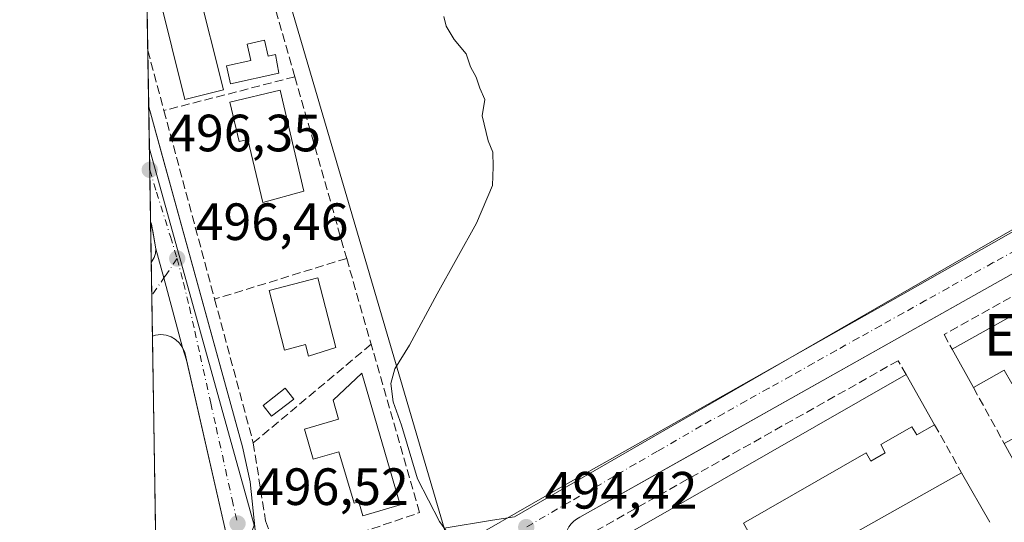
# Model space of a CAD drawing. Units: metres. Extents: x 610822 to 614271, y 4731634 to 4734003.
# Drawn here: x 610822 to 611010, y 4732333 to 4732429 of the extents above; entities that cross this region are included whole.
import ezdxf
from ezdxf.enums import TextEntityAlignment as Align

# ---------------------------------------------------------------- set-up
doc = ezdxf.new("R2010")
doc.units = ezdxf.units.M
doc.header["$MEASUREMENT"] = 0
doc.linetypes.add('DGN Style 3', pattern=[2.307223458686699, 1.648016756204785, -0.6592067024819142])
doc.linetypes.add('DGN Style 4', pattern=[2.6384748266838614, 1.318413404963828, -0.6592067024819142, 0.001648016756204785, -0.6592067024819142])
for name, color, linetype, lineweight in [('Comarca CxS', 21, 'Continuous', 0), ('Comunidad Autónoma CxS', 142, 'Continuous', 0), ('Cultivos herbáceos CxS', 92, 'Continuous', 0), ('Curva de nivel normal', 30, 'Continuous', 0), ('Edificación Cxs', 1, 'Continuous', 13), ('Edificación ligera Cxs', 1, 'Continuous', 0), ('Elemento construido', 1, 'Continuous', 0), ('Municipio CxS', 4, 'Continuous', 0), ('Muro lineal', 1, 'DGN Style 3', 13), ('Núcleo urbano CxS', 7, 'Continuous', 0), ('Pastizal CxS', 92, 'Continuous', 0), ('Provincia CxS', 1, 'Continuous', 0), ('Punto de cota en terreno', 7, 'Continuous', 0), ('Rótulo de punto de cota en terreno', 7, 'Continuous', 0), ('Texto cartográfico', 7, 'Continuous', 0), ('Vía urbana Cxs', 4, 'Continuous', 0), ('Vía urbana eje', 4, 'DGN Style 4', 0)]:
    doc.layers.add(name, color=color, linetype=linetype, lineweight=lineweight)
doc.styles.add('Style-Arial', font='txt')

# ---------------------------------------------------------------- blocks, each defined once
blk = doc.blocks.new('5PATER')
at = {"layer": 'Pastizal CxS', "linetype": 'Continuous', "lineweight": 0}
h = blk.add_hatch(color=51, dxfattribs=at)
edge = h.paths.add_edge_path()
edge.add_ellipse((0, 0), major_axis=(-0.1095731443231308, -0.1110710700762829), ratio=0.9994222409660322, start_angle=0, end_angle=360)
blk = doc.blocks.new('*U41')
at = {"layer": 'Vía urbana Cxs', "color": 4, "linetype": 'Continuous', "lineweight": 0}
blk.add_polyline3d([(610862.0701000001, 4732329.1601, 496.770399999994), (610854.0996000003, 4732363.977, 496.8769999999931), (610853.3701, 4732366.4001, 496.8496000000014), (610849.7862999998, 4732379.679099999, 496.8142999999982), (610848.2801000001, 4732385.2601, 496.8864999999933), (610847.6748000003, 4732388.632300001, 496.8723999999929), (610847.2439000001, 4732390.434699999, 496.7828000000009), (610846.8919000002, 4732412.387499999, 497.0584999999992), (610849.9670000002, 4732401.2235, 497.2612999999984), (610850.5919000005, 4732398.955, 497.3996000000043), (610864.7901, 4732347.4101, 497.1183000000019), (610866.2301000003, 4732340.770099999, 497.163400000005), (610867.2200999996, 4732331.530099999, 497.1444000000047)], dxfattribs=at)
blk = doc.blocks.new('*U47')
at = {"layer": 'Vía urbana Cxs', "color": 4, "linetype": 'Continuous', "lineweight": 0}
for points in [[(610849.7862999998, 4732379.679099999, 496.8142999999982), (610853.3701, 4732366.4001, 496.8496000000014), (610852.7901, 4732367.2301, 496.7927000000054), (610852.0401, 4732367.9301, 496.7712999999931), (610851.1700999998, 4732368.450099999, 496.7946999999986), (610850.2001, 4732368.770099999, 496.8225999999996), (610849.1901000004, 4732368.880100001, 496.852899999998), (610848.1700999998, 4732368.770099999, 496.8845000000001), (610847.5944999997, 4732368.5781, 496.9027999999962), (610847.3687000005, 4732382.6523, 496.8375999999989), (610847.9301000005, 4732383.600099999, 496.843399999998), (610848.1901000004, 4732384.3201, 496.8616000000038), (610848.2801000001, 4732385.2601, 496.8864999999933)], [(610857.2006999999, 4732304.0316, 497.1934000000037), (610858.9211999997, 4732300.4232, 497.4495000000024), (610855.8400999998, 4732302.030099999, 497.3693999999959), (610851.1001000004, 4732303.5801, 497.5697999999975), (610848.6601, 4732304.0601, 497.6861999999965), (610848.6290999996, 4732304.062100001, 497.6879999999946), (610848.5236999998, 4732310.638499999, 497.3843000000052), (610849.4401000004, 4732310.7501, 497.3537000000069), (610851.9901000002, 4732311.640100001, 497.2678000000015), (610854.3701, 4732312.920100001, 497.1857000000019), (610856.5100999996, 4732314.5601, 497.0895000000019), (610856.1807000004, 4732312.567, 497.1312000000034), (610855.7141000004, 4732309.7435, 497.1754999999976), (610856.2433000002, 4732306.0394, 497.2136000000028)]]:
    blk.add_polyline3d(points, close=True, dxfattribs=at)
blk = doc.blocks.new('*U51')
at = {"layer": 'Vía urbana Cxs', "color": 4, "linetype": 'Continuous', "lineweight": 0}
for points in [[(610902.9001000002, 4732326.670100001, 495.4532999999938), (610925.4846999999, 4732339.687799999, 494.4403000000021), (610988.5085000005, 4732375.2479, 492.7973999999958), (611048.1193000004, 4732409.141100001, 492.9225000000006)], [(611033.7827000003, 4732392.876900001, 493.2704999999987), (610956.8143999996, 4732349.528200001, 494.8487000000023), (610954.0113000004, 4732347.9495, 495.209600000002), (610929.1901000004, 4732333.970100001, 494.5806000000011), (610928.5701000001, 4732333.630100001, 494.5449999999983), (610928.0100999996, 4732333.200099999, 494.5139999999956), (610927.5100999996, 4732332.700099999, 494.4870999999985)]]:
    blk.add_polyline3d(points, dxfattribs=at)

msp = doc.modelspace()

# ---------------------------------------------------------------- linework, layer by layer
at = {"layer": 'Comarca CxS', "color": 21, "linetype": 'Continuous', "lineweight": 0, "flags": 128}
msp.add_lwpolyline([(612119.5661892737, 4731654.860596078), (610859.3700008381, 4731634.319982654), (610834.829159178, 4733164.543989219), (610822.2700008384, 4733947.65998263), (611324.5657846851, 4733955.849956056), (613052.2897426119, 4733984.020635081), (614232.2500008639, 4734003.25998263), (614249.9119607946, 4732935.353072383), (614270.5100008635, 4731689.919982656), (614085.3825431518, 4731686.902490953), (613327.2617724042, 4731674.545473985)], close=True, dxfattribs=at)
at = {"layer": 'Comunidad Autónoma CxS', "color": 142, "linetype": 'Continuous', "lineweight": 0, "flags": 128}
msp.add_lwpolyline([(612119.5661892737, 4731654.860596078), (610859.3700008381, 4731634.319982654), (610834.829159178, 4733164.543989219), (610822.2700008384, 4733947.65998263), (611324.5657846851, 4733955.849956056), (613052.2897426119, 4733984.020635081), (614232.2500008639, 4734003.25998263), (614249.9119607946, 4732935.353072383), (614270.5100008635, 4731689.919982656), (614085.3825431518, 4731686.902490953), (613327.2617724042, 4731674.545473985)], close=True, dxfattribs=at)
at = {"layer": 'Cultivos herbáceos CxS', "color": 92, "linetype": 'Continuous', "lineweight": 0, "extrusion": (-0.0002050217266850976, 0.0006989574678903987, 0.9999997347122398), "elevation": 3677.767531836872, "flags": 128}
msp.add_lwpolyline([(610865.2587921064, 4732460.3546988), (610903.3592115206, 4732330.46326707)], dxfattribs=at)
at = {"layer": 'Cultivos herbáceos CxS', "color": 92, "linetype": 'Continuous', "lineweight": 0}
for points in [[(611052.0787000004, 4732412.115300001, 492.9663), (611002.4389000004, 4732383.501900001, 493.0675000000047), (610916.6810999997, 4732334.069700001, 494.593200000003), (610912.5373000001, 4732333.392300001, 494.741599999994), (610903.2704999996, 4732331.877900001, 495.3173999999999), (610865.1700999998, 4732461.769300001, 495.2188000000024), (610918.1703000005, 4732505.174100001, 493.2274000000034), (610961.5992000002, 4732538.869899999, 489.7682999999961), (610961.6880999999, 4732538.9417, 489.7599000000046), (611003.2444000002, 4732573.7985, 487.6803000000073)], [(611309.2052999996, 4732569.3619, 483.2032999999938), (611302.6108999997, 4732568.350299999, 483.3398000000016), (611294.7257000003, 4732559.9003, 483.8248000000021), (611293.2348999997, 4732553.149900001, 484.094299999997), (611287.0663000002, 4732543.286900001, 484.4970999999932), (611208.7468999998, 4732499.8935, 488.4677999999985), (611182.3551000003, 4732485.271299999, 489.8423999999941), (611098.5488999998, 4732438.8397, 493.0613000000012), (611098.0727000004, 4732438.5759, 493.067200000005), (611097.8409000002, 4732438.5899, 493.0718999999954), (611087.1693000002, 4732439.2269, 493.0384999999952), (611073.4187000003, 4732440.0463, 493.0574999999953), (611068.7659, 4732436.578299999, 493.0837999999931), (611067.0362999998, 4732435.289100001, 493.0815000000002), (611065.0383000001, 4732433.799900001, 493.0592999999935), (611064.8481000002, 4732433.374500001, 493.0562000000064), (611059.1442999998, 4732420.610900001, 492.9170000000013), (611056.4237000003, 4732417.3397, 492.9726999999984), (611052.0787000004, 4732412.115300001, 492.9663), (611002.4389000004, 4732383.501900001, 493.0675000000047), (610916.6810999997, 4732334.069700001, 494.593200000003), (610912.5373000001, 4732333.392300001, 494.741599999994), (610903.2704999996, 4732331.877900001, 495.3173999999999)]]:
    msp.add_polyline3d(points, dxfattribs=at)
at = {"layer": 'Curva de nivel normal', "color": 30, "linetype": 'Continuous', "lineweight": 0, "elevation": 495, "flags": 128}
msp.add_lwpolyline([(610906.6900000004, 4732327.300100001), (610902.4199999999, 4732333.1601), (610898.2199999997, 4732341.300100001), (610895.1500000004, 4732351.5601), (610893.54, 4732356.030099999), (610893.1299999999, 4732359.530099999), (610893.8499999996, 4732362.3101), (610896.6699999999, 4732366.8301), (610901.9400000004, 4732376.670100001), (610909.4299999997, 4732390.130100001), (610912.54, 4732397.350099999), (610912.6299999999, 4732400.870100001), (610912.5599999996, 4732403.6801), (610911.6699999999, 4732405.840100001), (610910.54, 4732410.620100001), (610911.0800000001, 4732413.7601), (610910.0800000001, 4732415.920100001), (610909.4199999999, 4732418.0001), (610908.3200000003, 4732419.970100001), (610907.4800000006, 4732422.450099999), (610905.1699999999, 4732425.2401), (610903.7000000002, 4732427.780099999), (610903.2100000001, 4732429.620100001)], dxfattribs=at)
at = {"layer": 'Edificación Cxs', "color": 1, "linetype": 'Continuous', "lineweight": 13, "flags": 128}
for points, elevation in [([(610871.9700999996, 4732415.5101), (610876.5100999996, 4732396.2601), (610868.6801000005, 4732394.100099999), (610865.8400999998, 4732406.130100001), (610864.1901000004, 4732405.7401), (610862.4101, 4732413.2501)], 500.8592000000062), ([(611075.1300999997, 4732395.440099999), (611029.0000999998, 4732369.600099999), (611027.7301000003, 4732371.880100001), (611021.6801000005, 4732368.4901), (611023.0900999998, 4732365.9801), (611020.5301000001, 4732364.550100001), (611019.0100999996, 4732367.2601), (611013.0301000001, 4732363.9101), (611014.5701000001, 4732361.1601), (611011.6300999997, 4732359.5101), (611010.2001, 4732362.0601), (611004.2901, 4732358.7501), (611000.2600999996, 4732366.050100001), (611069.7801000001, 4732404.9901)], 497.834799999997), ([(610879.1801000005, 4732379.6801), (610882.6201, 4732366.380100001), (610877.3701, 4732364.7501), (610876.8000999996, 4732366.940099999), (610872.8101000005, 4732365.9101), (610869.8701, 4732377.270099999)], 501.1624000000011), ([(610887.5601000005, 4732361.520099999), (610894.9200999998, 4732336.3301), (610887.7701000003, 4732334.2401), (610886.9801000003, 4732336.950099999), (610886.0800999999, 4732336.6801), (610883.2100999998, 4732346.4901), (610878.2901, 4732345.050100001), (610876.6101000002, 4732350.780099999), (610883.1401000004, 4732352.690099999), (610882.0800999999, 4732356.3101)], 501.4563000000053), ([(610996.8701, 4732351.640100001), (610993.4801000003, 4732349.700099999), (610992.5800999999, 4732351.270099999), (610986.6101000002, 4732347.850099999), (610987.4901000002, 4732346.300100001), (610984.7301000003, 4732344.710100001), (610983.8400999998, 4732346.270099999), (610960.4001000002, 4732332.840100001), (610961.2200999996, 4732331.4101), (610949.5701000001, 4732324.7301), (610948.7600999996, 4732326.1501), (610943.0201000003, 4732322.860099999), (610943.9001000002, 4732321.3301), (610941.4401000004, 4732319.920100001), (610940.5601000005, 4732321.450099999), (610934.6101000002, 4732318.050100001), (610930.0401, 4732326.040100001), (610991.4501, 4732361.210100001)], 498.9872999999936)]:
    msp.add_lwpolyline(points, close=True, dxfattribs=dict(at, elevation=elevation))
at = {"layer": 'Edificación Cxs', "color": 1, "linetype": 'Continuous', "lineweight": 13, "extrusion": (0.02077513764354288, -0.01879987917427253, 0.9996074020328806), "elevation": -75779.14511785284, "flags": 128}
msp.add_lwpolyline([(3918907.342556403, 2721218.98364879), (3918982.862091829, 2721193.554110349), (3918979.370724667, 2721183.175289607)], dxfattribs=at)
at = {"layer": 'Edificación Cxs', "color": 1, "linetype": 'Continuous', "lineweight": 13, "extrusion": (-0.03195850783581951, 0.05789010104449188, 0.9978112997846669), "elevation": 254924.752858448, "flags": 128}
msp.add_lwpolyline([(-2822052.324896405, -3839216.049405103), (-2822052.324896405, -3839224.406214708)], dxfattribs=at)
at = {"layer": 'Edificación Cxs', "color": 1, "linetype": 'Continuous', "lineweight": 13, "flags": 128}
for points, elevation in [([(611014.8400999998, 4732339.640100001), (611010.2001, 4732348.050100001), (611045.2200999996, 4732367.280099999)], 496.9484999999991), ([(610971.6001000004, 4732325.360099999), (611002.0601000005, 4732342.4801), (611007.4101, 4732333.0101)], 498.5886000000029)]:
    msp.add_lwpolyline(points, dxfattribs=dict(at, elevation=elevation))
at = {"layer": 'Edificación Cxs', "color": 1, "linetype": 'Continuous', "lineweight": 13, "extrusion": (0.03087967966403042, 0.01768504044589258, 0.9993666417928279), "elevation": 103053.5453780709, "flags": 128}
msp.add_lwpolyline([(3802927.026349145, -2880151.299831378), (3802927.026349145, -2880222.112732011)], dxfattribs=at)
at = {"layer": 'Edificación Cxs', "color": 1, "linetype": 'Continuous', "lineweight": 13, "extrusion": (-0.02834317705758928, 0.05004505617083065, 0.9983447083383277), "elevation": 220007.6639574448, "flags": 128}
msp.add_lwpolyline([(-2863783.999559116, -3810366.288336512), (-2863783.999559116, -3810355.271860262)], dxfattribs=at)
at = {"layer": 'Edificación Cxs', "color": 1, "linetype": 'Continuous', "lineweight": 13, "extrusion": (0.1079840712489172, -0.1957211291507305, 0.9746961988027203), "elevation": -859757.2453335373, "flags": 128}
msp.add_lwpolyline([(2821077.017593883, 3751095.811661746), (2821077.017593883, 3751105.666103782)], dxfattribs=at)
at = {"layer": 'Edificación Cxs', "color": 1, "linetype": 'Continuous', "lineweight": 13, "extrusion": (0.02840213705156806, -0.05027443699424239, 0.9983315078649055), "elevation": -220069.4039172655, "flags": 128}
msp.add_lwpolyline([(2859701.654645908, 3813405.959746701), (2859701.654645909, 3813395.064831978)], dxfattribs=at)
at = {"layer": 'Edificación Cxs', "color": 1, "linetype": 'Continuous', "lineweight": 13}
for points in [[(610861.1801000005, 4732415.620100001, 499.5449999999983), (610853.8201000001, 4732413.780099999, 498.5733999999939), (610848.8101000005, 4732433.800100001, 499.0651999999973), (610856.1700999998, 4732435.6501, 497.570200000002), (610861.1801000005, 4732415.620100001, 499.5449999999983)], [(610871.9700999996, 4732415.5101, 499.4235999999946), (610876.5100999996, 4732396.2601, 499.6177000000025), (610868.6801000005, 4732394.100099999, 498.6536000000052), (610865.8400999998, 4732406.130100001, 500.8592000000062), (610864.1901000004, 4732405.7401, 499.2347000000009), (610862.4101, 4732413.2501, 498.9648000000016), (610871.9700999996, 4732415.5101, 499.4235999999946)], [(611075.1300999997, 4732395.440099999, 494.341499999995), (611029.0000999998, 4732369.600099999, 495.6701999999932), (611027.7301000003, 4732371.880100001, 497.834799999997), (611021.6801000005, 4732368.4901, 497.5926999999938), (611023.0900999998, 4732365.9801, 495.570000000007), (611020.5301000001, 4732364.550100001, 495.2516000000033), (611019.0100999996, 4732367.2601, 497.7513999999938), (611013.0301000001, 4732363.9101, 497.6160999999993), (611014.5701000001, 4732361.1601, 495.3524000000034), (611011.6300999997, 4732359.5101, 495.5749000000069), (611010.2001, 4732362.0601, 497.7756999999983), (611004.2901, 4732358.7501, 495.8974000000017)], [(611010.2001, 4732348.050100001, 496.4517000000051), (611045.2200999996, 4732367.280099999, 496.4988000000012), (611043.7301000003, 4732370.0001, 494.2970999999961), (611049.6801000005, 4732373.2601, 493.7850000000035), (611051.1801000005, 4732370.520099999, 495.8108000000066), (611088.9200999998, 4732391.2401, 493.2581999999966), (611094.4501, 4732381.1801, 492.2942999999942)], [(610879.1801000005, 4732379.6801, 500.0261000000028), (610882.6201, 4732366.380100001, 498.8628000000026), (610877.3701, 4732364.7501, 499.9658000000054), (610876.8000999996, 4732366.940099999, 501.1624000000011), (610872.8101000005, 4732365.9101, 499.3246999999974), (610869.8701, 4732377.270099999, 499.3041999999987), (610879.1801000005, 4732379.6801, 500.0261000000028)], [(610887.5601000005, 4732361.520099999, 497.8883999999962), (610894.9200999998, 4732336.3301, 498.9128999999957), (610887.7701000003, 4732334.2401, 499.0656000000017), (610886.9801000003, 4732336.950099999, 500.6769000000059), (610886.0800999999, 4732336.6801, 499.8733999999968), (610883.2100999998, 4732346.4901, 501.4563000000053), (610878.2901, 4732345.050100001, 498.7290000000066), (610876.6101000002, 4732350.780099999, 498.4437999999937), (610883.1401000004, 4732352.690099999, 500.626099999994), (610882.0800999999, 4732356.3101, 498.9614000000002), (610887.5601000005, 4732361.520099999, 497.8883999999962)], [(610996.8701, 4732351.640100001, 495.2725999999967), (610993.4801000003, 4732349.700099999, 495.8073000000004), (610992.5800999999, 4732351.270099999, 497.340200000006), (610986.6101000002, 4732347.850099999, 497.6091000000015), (610987.4901000002, 4732346.300100001, 496.2838000000047), (610984.7301000003, 4732344.710100001, 495.858699999997), (610983.8400999998, 4732346.270099999, 497.3518999999943), (610960.4001000002, 4732332.840100001, 498.0005999999995), (610961.2200999996, 4732331.4101, 496.9679999999935), (610949.5701000001, 4732324.7301, 496.774900000004), (610948.7600999996, 4732326.1501, 498.0871999999945), (610943.0201000003, 4732322.860099999, 498.7655999999988), (610943.9001000002, 4732321.3301, 497.4027999999962), (610941.4401000004, 4732319.920100001, 497.6398999999947), (610940.5601000005, 4732321.450099999, 498.9872999999934), (610934.6101000002, 4732318.050100001, 496.5592000000034)], [(610940.2200999996, 4732308.2301, 498.1091000000015), (610957.5701000001, 4732317.700099999, 498.5886000000028), (610955.9600999998, 4732320.6501, 496.0828000000038), (610969.9901000002, 4732328.3101, 495.7026000000042), (610971.6001000004, 4732325.360099999, 497.8959000000032), (611002.0601000005, 4732342.4801, 493.5090999999957)]]:
    msp.add_polyline3d(points, dxfattribs=at)
msp.add_3dface([(610861.1801000005, 4732415.620100001, 499.5449999999983), (610853.8201000001, 4732413.780099999, 499.5449999999983), (610848.8101000005, 4732433.800100001, 499.5449999999983), (610856.1700999998, 4732435.6501, 499.5449999999983)], dxfattribs=at)
at = {"layer": 'Edificación ligera Cxs', "color": 1, "linetype": 'Continuous', "lineweight": 0, "elevation": 499.7103000000061, "flags": 128}
msp.add_lwpolyline([(610869.0201000003, 4732425.090100001), (610869.6901000004, 4732422.0601), (610871.0800999999, 4732422.370100001), (610871.7401000002, 4732418.8101), (610862.5100999996, 4732416.780099999), (610861.7500999998, 4732420.210100001), (610866.3901000004, 4732421.2301), (610865.7001, 4732424.350099999)], close=True, dxfattribs=at)
at = {"layer": 'Edificación ligera Cxs', "color": 1, "linetype": 'Continuous', "lineweight": 0}
for points in [[(610869.0201000003, 4732425.090100001, 497.6543999999994), (610869.6901000004, 4732422.0601, 498.1304999999993), (610871.0800999999, 4732422.370100001, 498.010500000004), (610871.7401000002, 4732418.8101, 498.5204999999987), (610862.5100999996, 4732416.780099999, 499.7103000000062), (610861.7500999998, 4732420.210100001, 499.1983999999939), (610866.3901000004, 4732421.2301, 498.4581000000035), (610865.7001, 4732424.350099999, 497.7544000000053), (610869.0201000003, 4732425.090100001, 497.6543999999994)], [(610874.5701000001, 4732356.540100001, 498.162599999996), (610870.3501000004, 4732353.2601, 498.110799999995), (610868.7301000003, 4732355.340100001, 497.922900000005), (610872.9600999998, 4732358.620100001, 498.1166999999987), (610874.5701000001, 4732356.540100001, 498.162599999996)]]:
    msp.add_polyline3d(points, dxfattribs=at)
msp.add_3dface([(610874.5701000001, 4732356.540100001, 498.162599999996), (610870.3501000004, 4732353.2601, 498.162599999996), (610868.7301000003, 4732355.340100001, 498.162599999996), (610872.9600999998, 4732358.620100001, 498.162599999996)], dxfattribs=at)
at = {"layer": 'Elemento construido', "color": 1, "linetype": 'Continuous', "lineweight": 0}
for points in [[(610902.2701000003, 4732327.920100001, 495.4657000000007), (610902.9001000002, 4732326.670100001, 495.4532999999938), (610895.6201, 4732322.360099999, 495.8123000000051), (610889.2901, 4732319.970100001, 496.0898000000016), (610883.5301000001, 4732318.850099999, 496.3337000000029), (610881.0401, 4732318.9301, 496.4348999999929), (610876.2401000002, 4732320.2501, 496.6701999999932), (610872.0800999999, 4732322.9901, 497.0097999999998), (610868.9801000003, 4732326.880100001, 497.1441999999952), (610867.2200999996, 4732331.530099999, 497.1444000000047), (610866.2301000003, 4732340.770099999, 497.163400000005), (610864.7901, 4732347.4101, 497.1183000000019), (610846.8919000002, 4732412.387499999, 497.0584999999992), (610846.8918000003, 4732412.387900001, 497.0584999999992)], [(611053.7100999998, 4732404.100099999, 493.1021999999939), (610929.1901000004, 4732333.970100001, 494.5806000000011), (610928.5701000001, 4732333.630100001, 494.5449999999983), (610928.0100999996, 4732333.200099999, 494.5139999999956), (610927.5100999996, 4732332.700099999, 494.4870999999985), (610927.0800999999, 4732332.140100001, 494.5486999999994), (610926.7401000002, 4732331.520099999, 494.6298999999999), (610926.4901000002, 4732330.860099999, 494.7054000000062), (610926.3300999999, 4732330.170100001, 494.7783999999957), (610926.2701000003, 4732329.460100001, 494.852899999998), (610926.3101000005, 4732328.7601, 494.9315999999963), (610926.4501, 4732328.0601, 495.0212000000029), (610926.6901000004, 4732327.4001, 495.1064999999944), (610943.7500999998, 4732297.6801, 494.519100000005), (610944.1501000002, 4732297.2301, 494.3236000000034), (610944.6001000004, 4732296.840100001, 494.2755999999936), (610945.1001000004, 4732296.5001, 494.2305000000051), (610945.6300999997, 4732296.220100001, 494.1901000000071), (610946.1901000004, 4732296.020099999, 494.1585999999952), (610946.7701000003, 4732295.880100001, 494.1340999999957), (610947.3701, 4732295.8101, 494.1198000000004)], [(610847.3687000005, 4732382.6523, 496.8375999999989), (610847.9301000005, 4732383.600099999, 496.843399999998), (610848.1901000004, 4732384.3201, 496.8616000000038), (610848.2801000001, 4732385.2601, 496.8864999999933), (610847.4401000004, 4732389.940099999, 496.7934999999998), (610847.2439000001, 4732390.434800001, 496.7828000000009)], [(610848.5236999998, 4732310.638499999, 497.3843000000052), (610849.4401000004, 4732310.7501, 497.3537000000069), (610851.9901000002, 4732311.640100001, 497.2678000000015), (610854.3701, 4732312.920100001, 497.1857000000019), (610856.5100999996, 4732314.5601, 497.0895000000019), (610858.3701, 4732316.520099999, 497.0081000000064), (610859.9001000002, 4732318.7501, 496.9351000000024), (610861.0601000005, 4732321.190099999, 496.8445000000065), (610861.8201000001, 4732323.780099999, 496.7715000000026), (610862.1501000002, 4732326.460100001, 496.7535999999964), (610862.0701000001, 4732329.1601, 496.770399999994), (610853.7600999996, 4732365.460100001, 496.8748999999953), (610853.3701, 4732366.4001, 496.8496000000014), (610852.7901, 4732367.2301, 496.7927000000054), (610852.0401, 4732367.9301, 496.7712999999931), (610851.1700999998, 4732368.450099999, 496.7946999999986), (610850.2001, 4732368.770099999, 496.8225999999996), (610849.1901000004, 4732368.880100001, 496.852899999998), (610848.1700999998, 4732368.770099999, 496.8845000000001), (610847.5943999998, 4732368.5781, 496.9027999999962)]]:
    msp.add_polyline3d(points, dxfattribs=at)
at = {"layer": 'Municipio CxS', "color": 4, "linetype": 'Continuous', "lineweight": 0, "flags": 128}
msp.add_lwpolyline([(612119.5661892737, 4731654.860596078), (610859.3700008381, 4731634.319982654), (610834.829159178, 4733164.543989219)], dxfattribs=at)
at = {"layer": 'Muro lineal', "color": 1, "linetype": 'DGN Style 3', "lineweight": 13, "extrusion": (0.0001238187077510219, 0.02532720175730871, 0.99967920730606), "elevation": 120431.9463824731, "flags": 128}
msp.add_lwpolyline([(-587732.1023741009, -4733816.258643638), (-587719.9171916329, -4733858.213033718), (-587703.507365947, -4733844.591478498)], dxfattribs=at)
at = {"layer": 'Muro lineal', "color": 1, "linetype": 'DGN Style 3', "lineweight": 13, "extrusion": (0.02353524352598281, -0.08735778069344358, 0.9958989459099197), "elevation": -398541.1119525837, "flags": 128}
msp.add_lwpolyline([(1820893.419960236, 4392547.600727146), (1820893.419960236, 4392535.712043508)], dxfattribs=at)
at = {"layer": 'Muro lineal', "color": 1, "linetype": 'DGN Style 3', "lineweight": 13, "extrusion": (-0.00568014387235107, -0.001460933003968695, 0.9999828006722652), "elevation": -9886.050586673386, "flags": 128}
msp.add_lwpolyline([(610867.7715749331, 4732408.697494784), (610842.771118263, 4732402.267487923)], dxfattribs=at)
at = {"layer": 'Muro lineal', "color": 1, "linetype": 'DGN Style 3', "lineweight": 13, "extrusion": (-0.001322062428827474, 0.004640599699165358, 0.9999883584249202), "elevation": 21651.19805092514, "flags": 128}
msp.add_lwpolyline([(610874.9240429212, 4732368.57200154), (610884.8042643288, 4732333.891628115)], dxfattribs=at)
at = {"layer": 'Muro lineal', "color": 1, "linetype": 'DGN Style 3', "lineweight": 13, "extrusion": (0.0006899043933852823, -0.002567898273908173, 0.9999964649589432), "elevation": -11233.51643096777, "flags": 128}
msp.add_lwpolyline([(610849.3115606683, 4732398.416556124), (610858.991626804, 4732362.38643733)], dxfattribs=at)
at = {"layer": 'Muro lineal', "color": 1, "linetype": 'DGN Style 3', "lineweight": 13, "extrusion": (-0.01538099431739973, -0.004748576816536881, 0.9998704296217714), "elevation": -31370.42993301668, "flags": 128}
msp.add_lwpolyline([(610820.0699165988, 4732287.799640161), (610794.8663668431, 4732280.019552444)], dxfattribs=at)
at = {"layer": 'Muro lineal', "color": 1, "linetype": 'DGN Style 3', "lineweight": 13, "extrusion": (0.01090630540903009, -0.03830051578588157, 0.9992067468711672), "elevation": -174092.8909419603, "flags": 128}
msp.add_lwpolyline([(1883581.920801993, 4380689.887821502), (1883581.920801993, 4380672.82233715)], dxfattribs=at)
at = {"layer": 'Muro lineal', "color": 1, "linetype": 'DGN Style 3', "lineweight": 13, "extrusion": (-0.0008296545013812751, 0.003091222877648302, 0.9999948779941471), "elevation": 14619.33284878981, "flags": 128}
msp.add_lwpolyline([(610859.6824599117, 4732353.048913572), (610867.0525328742, 4732325.588782372)], dxfattribs=at)
at = {"layer": 'Muro lineal', "color": 1, "linetype": 'DGN Style 3', "lineweight": 13, "extrusion": (0.009039129966069093, 0.007568764824615352, 0.9999305015492258), "elevation": 41837.1015491109, "flags": 128}
msp.add_lwpolyline([(610859.8984647772, 4732185.90133498), (610837.396256411, 4732167.060795321)], dxfattribs=at)
at = {"layer": 'Muro lineal', "color": 1, "linetype": 'DGN Style 3', "lineweight": 13, "extrusion": (-0.02190196539392674, 0.03965330451684003, 0.9989734327562361), "elevation": 174766.8561113097, "flags": 128}
msp.add_lwpolyline([(-2822882.740919353, -3843089.304857159), (-2822882.740919353, -3843077.068626184)], dxfattribs=at)
at = {"layer": 'Muro lineal', "color": 1, "linetype": 'DGN Style 3', "lineweight": 13, "extrusion": (0.08143872347044667, -0.1437338549099974, 0.9862597595320495), "elevation": -629951.8714404607, "flags": 128}
msp.add_lwpolyline([(2864479.449982401, 3763826.189719884), (2864479.449982401, 3763815.514906899)], dxfattribs=at)
at = {"layer": 'Muro lineal', "color": 1, "linetype": 'DGN Style 3', "lineweight": 13}
for points in [[(611094.4501, 4732381.1801, 492.2942999999942), (611099.2401000002, 4732384.2401, 490.7272999999987), (611093.1901000004, 4732394.2501, 491.5558000000019), (611089.9101, 4732397.850099999, 492.9713999999949), (611088.2600999996, 4732399.640100001, 493.6940999999933), (611086.4401000004, 4732401.2601, 494.4861999999994), (611084.4700999996, 4732402.700099999, 495.7121000000043), (611082.3701, 4732403.940099999, 495.8997999999993), (611080.1601, 4732404.970100001, 494.7421999999933), (611077.8601000002, 4732405.770099999, 494.0285000000004), (611075.5000999998, 4732406.350099999, 493.7498999999953), (611073.0900999998, 4732406.690099999, 493.6964000000008), (611070.6501000002, 4732406.800100001, 493.6396999999997), (611068.2200999996, 4732406.6601, 493.6772999999957), (611065.8101000005, 4732406.290100001, 493.7266999999993), (610998.7001, 4732368.880100001, 493.5622000000003), (611000.2600999996, 4732366.050100001, 495.3448000000063)], [(610866.8501000004, 4732348.170100001, 497.4008999999933), (610868.2600999996, 4732339.2501, 497.3684000000067), (610869.2001, 4732333.3101, 497.2804999999935), (610872.0201000003, 4732325.800100001, 497.4977999999974), (610898.6101000002, 4732334.880100001, 496.7391999999964), (610889.3501000004, 4732367.0101, 497.0549000000028)], [(610991.4501, 4732361.210100001, 494.6389999999956), (610989.9401000004, 4732363.870100001, 493.2596000000049), (610928.2301000003, 4732329.120100001, 495.3487000000023), (610930.0401, 4732326.040100001, 497.1588999999949)]]:
    msp.add_polyline3d(points, dxfattribs=at)
at = {"layer": 'Núcleo urbano CxS', "color": 7, "linetype": 'Continuous', "lineweight": 0, "extrusion": (-0.4852324764320211, 0.8743847353363385, 0.0008822847891422601), "elevation": 3841393.330011895, "flags": 128}
msp.add_lwpolyline([(-2830876.843621733, -2908.177335519068), (-2830646.5101706, -2898.992631944261), (-2830595.285908119, -2898.619132579427), (-2830592.653237469, -2898.579532653155), (-2830544.062461409, -2898.286433404723), (-2830460.695493042, -2895.299930507013)], dxfattribs=at)
at = {"layer": 'Núcleo urbano CxS', "color": 7, "linetype": 'Continuous', "lineweight": 0, "extrusion": (-0.0002050217266850976, 0.0006989574678903987, 0.9999997347122398), "elevation": 3677.767531836872, "flags": 128}
msp.add_lwpolyline([(610865.2587921064, 4732460.3546988), (610903.3592115206, 4732330.46326707)], dxfattribs=at)
at = {"layer": 'Núcleo urbano CxS', "color": 7, "linetype": 'Continuous', "lineweight": 0, "extrusion": (-0.0004819172306340399, 0.03004574001695199, 0.9995484086639409), "elevation": 142391.1885480373, "flags": 128}
msp.add_lwpolyline([(-686663.8759182136, -4719870.735361125), (-686663.8759182136, -4719894.209879645)], dxfattribs=at)
at = {"layer": 'Núcleo urbano CxS', "color": 7, "linetype": 'Continuous', "lineweight": 0, "extrusion": (0.000145596130748351, -0.009077329373963277, 0.999958789597453), "elevation": -42372.21019432785, "flags": 128}
msp.add_lwpolyline([(610846.8130278498, 4732222.727735867), (610846.6413136983, 4732233.43297692)], dxfattribs=at)
at = {"layer": 'Núcleo urbano CxS', "color": 7, "linetype": 'Continuous', "lineweight": 0, "extrusion": (-7.657847195495393e-05, 0.004775668775116647, 0.9999885934966898), "elevation": 23050.1899850869, "flags": 128}
msp.add_lwpolyline([(610847.056936471, 4732348.234597206), (610846.928033531, 4732356.273288875)], dxfattribs=at)
at = {"layer": 'Núcleo urbano CxS', "color": 7, "linetype": 'Continuous', "lineweight": 0, "extrusion": (-0.002395011844111541, 0.002297891712419178, 0.9999944917908021), "elevation": 9908.141848612966, "flags": 128}
msp.add_lwpolyline([(610846.4580666316, 4732394.07542463), (610866.4385194661, 4732322.206534886), (610862.2239739462, 4732310.111102952)], dxfattribs=at)
at = {"layer": 'Núcleo urbano CxS', "color": 7, "linetype": 'Continuous', "lineweight": 0, "extrusion": (1.389543655397517e-05, -0.0008668862456856881, 0.9999996241575063), "elevation": -3597.390739785918, "flags": 128}
msp.add_lwpolyline([(610847.0784409102, 4732398.972251206), (610847.0137408616, 4732403.008652722)], dxfattribs=at)
at = {"layer": 'Núcleo urbano CxS', "color": 7, "linetype": 'Continuous', "lineweight": 0, "extrusion": (-7.031887864015135e-05, 0.004382352377231127, 0.9999903949753204), "elevation": 21192.66110825857, "flags": 128}
msp.add_lwpolyline([(610847.2773116505, 4732343.003562327), (610847.1188086062, 4732352.881557182)], dxfattribs=at)
at = {"layer": 'Núcleo urbano CxS', "color": 7, "linetype": 'Continuous', "lineweight": 0, "extrusion": (-0.000205987079180024, 0.01284514294834479, 0.9999174765309184), "elevation": 61158.98149890601, "flags": 128}
msp.add_lwpolyline([(610847.4580643573, 4731987.456061596), (610847.3332437592, 4731995.239103714)], dxfattribs=at)
at = {"layer": 'Núcleo urbano CxS', "color": 7, "linetype": 'Continuous', "lineweight": 0, "extrusion": (-0.00016581583748643, 0.01033531099134047, 0.9999465754988216), "elevation": 49306.04923664313, "flags": 128}
msp.add_lwpolyline([(610847.5444804159, 4732119.45981101), (610847.4426695398, 4732125.80534993)], dxfattribs=at)
at = {"layer": 'Núcleo urbano CxS', "color": 7, "linetype": 'Continuous', "lineweight": 0, "extrusion": (-1.285596412773458e-05, 0.0008019672861426059, 0.9999996783415465), "elevation": 4284.140891047807, "flags": 128}
msp.add_lwpolyline([(610847.600736228, 4732366.664173825), (610847.4768361485, 4732374.393176312)], dxfattribs=at)
at = {"layer": 'Núcleo urbano CxS', "color": 7, "linetype": 'Continuous', "lineweight": 0, "extrusion": (-0.0001734403387983625, 0.01081474801095443, 0.9999415038610552), "elevation": 51570.18829312741, "flags": 128}
msp.add_lwpolyline([(610848.6006883524, 4732029.654195316), (610847.6713796473, 4732087.597183886)], dxfattribs=at)
at = {"layer": 'Núcleo urbano CxS', "color": 7, "linetype": 'Continuous', "lineweight": 0}
for points in [[(611309.2052999996, 4732569.3619, 483.2032999999938), (611302.6108999997, 4732568.350299999, 483.3398000000016), (611294.7257000003, 4732559.9003, 483.8248000000021), (611293.2348999997, 4732553.149900001, 484.094299999997), (611287.0663000002, 4732543.286900001, 484.4970999999932), (611208.7468999998, 4732499.8935, 488.4677999999985), (611182.3551000003, 4732485.271299999, 489.8423999999941), (611098.5488999998, 4732438.8397, 493.0613000000012), (611098.0727000004, 4732438.5759, 493.067200000005), (611097.8409000002, 4732438.5899, 493.0718999999954), (611087.1693000002, 4732439.2269, 493.0384999999952), (611073.4187000003, 4732440.0463, 493.0574999999953), (611068.7659, 4732436.578299999, 493.0837999999931), (611067.0362999998, 4732435.289100001, 493.0815000000002), (611065.0383000001, 4732433.799900001, 493.0592999999935), (611064.8481000002, 4732433.374500001, 493.0562000000064), (611059.1442999998, 4732420.610900001, 492.9170000000013), (611056.4237000003, 4732417.3397, 492.9726999999984), (611052.0787000004, 4732412.115300001, 492.9663), (611002.4389000004, 4732383.501900001, 493.0675000000047), (610916.6810999997, 4732334.069700001, 494.593200000003), (610912.5373000001, 4732333.392300001, 494.741599999994), (610903.2704999996, 4732331.877900001, 495.3173999999999)], [(610865.1700999998, 4732461.769300001, 495.2188000000024), (610903.2704999996, 4732331.877900001, 495.3173999999999), (610904.0632999997, 4732328.6691, 495.3494000000064), (610914.7276999997, 4732285.4989, 495.8601999999955), (610937.6363000004, 4732298.4671, 494.0767999999953), (610942.5516999997, 4732289.910499999, 493.9040999999997), (610951.1366999998, 4732276.016899999, 493.4744000000064), (610951.8207, 4732274.9111, 493.2209000000003), (610970.0603, 4732241.565500001, 490.8420000000042), (610960.4676999999, 4732231.841499999, 491.3595999999961), (610945.8123000005, 4732226.3443, 493.5489999999991), (610931.9962999999, 4732221.167300001, 494.0926999999938), (610918.6107000001, 4732220.3027, 495.2421999999933), (610897.4917000001, 4732213.937700001, 495.9394999999931), (610897.8397000004, 4732224.7961, 496.1377999999968), (610898.3186999997, 4732239.7303, 496.3138999999938), (610891.4086999996, 4732261.750299999, 496.7067999999999), (610877.1630999995, 4732290.246300001, 496.8861999999936), (610862.7861000003, 4732320.3849, 496.8083999999944), (610867.0006999997, 4732332.4803, 496.7906999999978), (610847.0207000002, 4732404.348999999, 496.5776999999944), (610846.2408999996, 4732452.976199999, 495.7204999999958)], [(611015.4442999996, 4732330.366900001, 490.9176000000007), (610942.5516999997, 4732289.910499999, 493.9040999999997), (610937.6363000004, 4732298.4671, 494.0767999999953), (610914.7276999997, 4732285.4989, 495.8601999999955), (610904.0632999997, 4732328.6691, 495.3494000000064), (610903.2704999996, 4732331.877900001, 495.3173999999999), (610912.5373000001, 4732333.392300001, 494.741599999994), (610916.6810999997, 4732334.069700001, 494.593200000003), (611002.4389000004, 4732383.501900001, 493.0675000000047), (611052.0787000004, 4732412.115300001, 492.9663)]]:
    msp.add_polyline3d(points, dxfattribs=at)
msp.add_polyline3d([(610862.7861000003, 4732320.3849, 496.8083999999944), (610854.7370999996, 4732308.3463, 497.2437999999966), (610848.5669, 4732307.9375, 497.3904999999941), (610847.0207000002, 4732404.348999999, 496.5776999999944), (610867.0006999997, 4732332.4803, 496.7906999999978)], close=True, dxfattribs=at)
at = {"layer": 'Provincia CxS', "color": 1, "linetype": 'Continuous', "lineweight": 0, "flags": 128}
msp.add_lwpolyline([(612119.5661892737, 4731654.860596078), (610859.3700008381, 4731634.319982654), (610834.829159178, 4733164.543989219), (610822.2700008384, 4733947.65998263), (611324.5657846851, 4733955.849956056), (613052.2897426119, 4733984.020635081), (614232.2500008639, 4734003.25998263), (614249.9119607946, 4732935.353072383), (614270.5100008635, 4731689.919982656), (614085.3825431518, 4731686.902490953), (613327.2617724042, 4731674.545473985)], close=True, dxfattribs=at)
at = {"layer": 'Vía urbana Cxs', "color": 4, "linetype": 'Continuous', "lineweight": 0, "extrusion": (0.000201302770269524, -0.0125544874586643, 0.9999211690537634), "elevation": -58793.0274814138, "flags": 128}
msp.add_lwpolyline([(610847.1314097916, 4732025.252517072), (610846.7793542952, 4732047.207147332)], dxfattribs=at)
at = {"layer": 'Vía urbana Cxs', "color": 4, "linetype": 'Continuous', "lineweight": 0, "extrusion": (-0.01123120995454873, 0.04696782554389876, 0.9988332610033743), "elevation": 215905.737881464, "flags": 128}
msp.add_lwpolyline([(-1694704.029683094, -4455333.91116073), (-1694704.029683094, -4455335.766540722)], dxfattribs=at)
at = {"layer": 'Vía urbana Cxs', "color": 4, "linetype": 'Continuous', "lineweight": 0, "extrusion": (-0.0007270889238925002, 0.004050700926228389, 0.9999915315459942), "elevation": 19222.21862985667, "flags": 128}
msp.add_lwpolyline([(610848.4799159562, 4732346.221390017), (610847.8746058643, 4732349.593617685)], dxfattribs=at)
at = {"layer": 'Vía urbana Cxs', "color": 4, "linetype": 'Continuous', "lineweight": 0, "extrusion": (0.003254085162742629, -0.0120575284137009, 0.9999220104279666), "elevation": -54576.26966524031, "flags": 128}
msp.add_lwpolyline([(610844.9348619482, 4732065.619974933), (610843.4284349624, 4732071.201380672)], dxfattribs=at)
msp.add_lwpolyline([(610844.9348619482, 4732065.619974933), (610843.4284349624, 4732071.201380672)], dxfattribs=at)
at = {"layer": 'Vía urbana Cxs', "color": 4, "linetype": 'Continuous', "lineweight": 0, "extrusion": (-7.430322554163323e-05, 0.004631348346027739, 0.9999892724882244), "elevation": 22368.75690986817, "flags": 128}
msp.add_lwpolyline([(610847.6296356049, 4732315.733503812), (610847.4038307609, 4732329.807854758)], dxfattribs=at)
at = {"layer": 'Vía urbana Cxs', "color": 4, "linetype": 'Continuous', "lineweight": 0, "extrusion": (-0.0006687321974961048, 0.002477843308723776, 0.9999967065394694), "elevation": 11814.41306602759, "flags": 128}
msp.add_lwpolyline([(610853.5657718369, 4732351.653485319), (610849.9819490318, 4732364.932526082)], dxfattribs=at)
msp.add_lwpolyline([(610853.5657718369, 4732351.653485319), (610849.9819490318, 4732364.932526082)], dxfattribs=at)
at = {"layer": 'Vía urbana Cxs', "color": 4, "linetype": 'Continuous', "lineweight": 0, "extrusion": (-0.003121240983571347, 0.01036748323966669, 0.9999413848551312), "elevation": 47652.92924037846, "flags": 128}
msp.add_lwpolyline([(610852.6747144148, 4732124.258387685), (610851.9451324416, 4732126.681617918)], dxfattribs=at)
at = {"layer": 'Vía urbana Cxs', "color": 4, "linetype": 'Continuous', "lineweight": 0}
for points in [[(610846.8918000003, 4732412.387599999, 497.0584999999992), (610849.9670000002, 4732401.2235, 497.2612999999984), (610850.5919000005, 4732398.955, 497.3996000000043), (610864.7901, 4732347.4101, 497.1183000000019), (610866.2301000003, 4732340.770099999, 497.163400000005), (610867.2200999996, 4732331.530099999, 497.1444000000047), (610868.9801000003, 4732326.880100001, 497.1441999999952), (610872.0800999999, 4732322.9901, 497.0097999999998), (610876.2401000002, 4732320.2501, 496.6701999999932), (610879.9913999997, 4732319.218499999, 496.4793999999966)], [(610902.9001000002, 4732326.670100001, 495.4532999999938), (610925.4846999999, 4732339.687799999, 494.4403000000021), (610988.5085000005, 4732375.2479, 492.7973999999958), (611048.1193000004, 4732409.141100001, 492.9225000000006)], [(611033.7827000003, 4732392.876900001, 493.2704999999987), (610956.8143999996, 4732349.528200001, 494.8487000000023), (610954.0113000004, 4732347.9495, 495.209600000002), (610929.1901000004, 4732333.970100001, 494.5806000000011), (610928.5701000001, 4732333.630100001, 494.5449999999983), (610928.0100999996, 4732333.200099999, 494.5139999999956), (610927.5100999996, 4732332.700099999, 494.4870999999985), (610927.0800999999, 4732332.140100001, 494.5486999999994), (610926.7401000002, 4732331.520099999, 494.6298999999999), (610926.4901000002, 4732330.860099999, 494.7054000000062), (610926.3300999999, 4732330.170100001, 494.7783999999957), (610926.2701000003, 4732329.460100001, 494.852899999998), (610926.3101000005, 4732328.7601, 494.9315999999963), (610926.4501, 4732328.0601, 495.0212000000029), (610926.6901000004, 4732327.4001, 495.1064999999944), (610937.9857000001, 4732307.722300001, 495.7605999999942), (610943.7500999998, 4732297.6801, 494.519100000005), (610944.1501000002, 4732297.2301, 494.3236000000034), (610944.6001000004, 4732296.840100001, 494.2755999999936), (610945.1001000004, 4732296.5001, 494.2305000000051), (610945.6300999997, 4732296.220100001, 494.1901000000071), (610946.1901000004, 4732296.020099999, 494.1585999999952), (610946.7701000003, 4732295.880100001, 494.1340999999957), (610947.3701, 4732295.8101, 494.1198000000004)], [(610847.3685999997, 4732382.6523, 496.8375999999989), (610847.9301000005, 4732383.600099999, 496.843399999998), (610848.1901000004, 4732384.3201, 496.8616000000038), (610848.2801000001, 4732385.2601, 496.8864999999933)], [(610853.3701, 4732366.4001, 496.8496000000014), (610852.7901, 4732367.2301, 496.7927000000054), (610852.0401, 4732367.9301, 496.7712999999931), (610851.1700999998, 4732368.450099999, 496.7946999999986), (610850.2001, 4732368.770099999, 496.8225999999996), (610849.1901000004, 4732368.880100001, 496.852899999998), (610848.1700999998, 4732368.770099999, 496.8845000000001), (610847.5943999998, 4732368.5781, 496.9027999999962)], [(610856.5100999996, 4732314.5601, 497.0895000000019), (610858.3701, 4732316.520099999, 497.0081000000064), (610859.9001000002, 4732318.7501, 496.9351000000024), (610861.0601000005, 4732321.190099999, 496.8445000000065), (610861.8201000001, 4732323.780099999, 496.7715000000026), (610862.1501000002, 4732326.460100001, 496.7535999999964), (610862.0701000001, 4732329.1601, 496.770399999994), (610854.0996000003, 4732363.977, 496.8769999999931)]]:
    msp.add_polyline3d(points, dxfattribs=at)
at = {"layer": 'Vía urbana eje', "color": 4, "linetype": 'DGN Style 4', "lineweight": 0}
for points in [[(610847.0855, 4732400.3126, 496.7517999999982), (610848.3901000004, 4732396.090100001, 496.8187999999937), (610851.0301000001, 4732387.610099999, 497.0032000000065), (610852.3300999999, 4732383.390100001, 496.8249999999971)], [(611012.3901000004, 4732385.0101, 492.6771000000008), (611008.1001000004, 4732382.600099999, 492.5154000000039), (611003.8000999996, 4732380.210100001, 492.6380999999965), (610999.5301000001, 4732377.8101, 492.5400999999983), (610995.2301000003, 4732375.4101, 492.5688999999985), (610990.9401000004, 4732373.0101, 492.5532999999996), (610986.6700999998, 4732370.600099999, 492.6512999999978), (610982.3701, 4732368.220100001, 492.710500000001), (610978.1001000004, 4732365.8201, 492.855899999995), (610973.8000999996, 4732363.420100001, 492.9670999999944), (610969.5100999996, 4732361.0101, 493.2776000000013), (610965.2301000003, 4732358.610099999, 493.2525000000023), (610960.9401000004, 4732356.220100001, 493.4141999999993), (610956.6700999998, 4732353.8201, 493.6003999999957), (610952.3701, 4732351.4301, 493.9906999999948), (610944.0100999996, 4732346.590100001, 493.9161000000022), (610939.8300999999, 4732344.1801, 494.0757000000012), (610935.6601, 4732341.7601, 494.755799999999), (610931.4801000003, 4732339.340100001, 494.7718000000023), (610927.3000999996, 4732336.9301, 494.417300000001), (610918.9401000004, 4732332.090100001, 494.8736000000063)], [(610852.3300999999, 4732383.390100001, 496.8249999999971), (610850.0000999998, 4732379.9901, 496.8074999999953), (610847.5652999999, 4732376.4487, 496.9110999999976), (610847.4704, 4732376.3071, 496.922000000006)], [(610852.3300999999, 4732383.390100001, 496.8249999999971), (610853.5100999996, 4732378.7501, 496.9042999999947), (610854.6700999998, 4732374.100099999, 496.892200000002), (610855.6901000004, 4732369.5101, 496.9836000000069), (610856.7100999998, 4732364.9301, 497.0041000000056), (610858.7500999998, 4732355.7501, 496.9437999999937), (610859.7600999996, 4732351.1501, 496.9079000000056), (610862.8201000001, 4732337.380100001, 496.8445999999968), (610863.8501000004, 4732332.790100001, 496.9116999999969)]]:
    msp.add_polyline3d(points, dxfattribs=at)

# ---------------------------------------------------------------- block references
at = {"layer": 'Punto de cota en terreno', "color": 7, "linetype": 'Continuous', "lineweight": 0, "xscale": 10, "yscale": 10, "zscale": 10}
for p in [(610847.0899999999, 4732400.33, 496.3500000000058), (610852.3399999999, 4732383.390000001, 496.4600000000065), (610863.8499999996, 4732332.789999999, 496.5200000000041), (610918.9500000002, 4732332.100000001, 494.4199999999983)]:
    msp.add_blockref('5PATER', p, dxfattribs=at)
at = {"layer": 'Vía urbana Cxs', "color": 4, "linetype": 'Continuous', "lineweight": 0}
for name in ['*U51', '*U41', '*U47']:
    msp.add_blockref(name, (0, 0), dxfattribs=at)

# ---------------------------------------------------------------- texts
at = {"layer": 'Rótulo de punto de cota en terreno', "color": 7, "linetype": 'Continuous', "lineweight": 0, "style": 'Style-Arial'}
for s, p in [('496,35', (610850.6178000001, 4732403.857799999)), ('496,46', (610855.8678000001, 4732386.9178)), ('496,52', (610867.3777999999, 4732336.3178)), ('494,42', (610922.4778000005, 4732335.627800001))]:
    msp.add_text(s, height=7.000000000000002, dxfattribs=at).set_placement(p)
at = {"layer": 'Texto cartográfico', "color": 7, "linetype": 'Continuous', "lineweight": 0, "style": 'Style-Arial'}
msp.add_text('El Camino de la Iglesia', height=8, dxfattribs=at).set_placement((611063.0175439022, 4732368.81015), align=Align.MIDDLE_CENTER)

doc.saveas('drawing.dxf')
